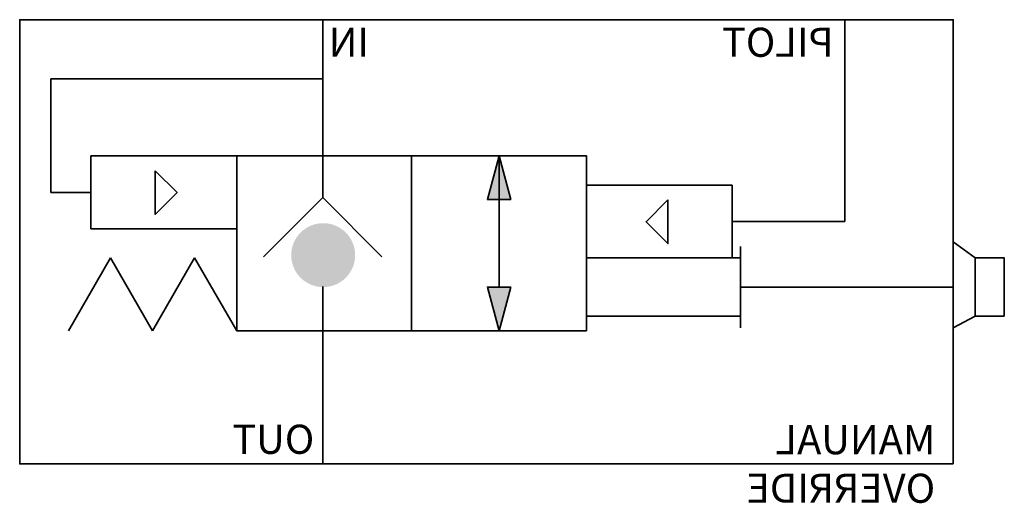
# Model space of a CAD drawing. Units: millimetres. Extents: x -36.1 to -2.3, y 1.8 to 18.4.
import ezdxf

# ---------------------------------------------------------------- set-up
doc = ezdxf.new("R2010")
doc.units = ezdxf.units.MM
doc.header["$LTSCALE"] = 5
doc.header["$MEASUREMENT"] = 0
doc.linetypes.add('HIDDEN', pattern=[0.375, 0.25, -0.125])
doc.styles.get("Standard").update_dxf_attribs({"font": 'Yu Gothic UI.ttf'})

# ---------------------------------------------------------------- blocks, each defined once
blk = doc.blocks.new('A$Cb0362cd3')
at = {"lineweight": 35}
blk.add_lwpolyline([(-2.234, 2), (-2.984, 1.25), (-2.234, 0.5)], close=True, dxfattribs=at)
blk = doc.blocks.new('A$C159503fd')
at = {"lineweight": 35, "xscale": -1}
blk.add_blockref('A$Cb0362cd3', (-5.029, 0.234), dxfattribs=at)
blk = doc.blocks.new('A$C32290aea')
blk.add_blockref('A$C159503fd', (0, 0))
blk = doc.blocks.new('A$C2649611c')
at = {"color": 7, "linetype": 'Continuous', "lineweight": 35}
for p, q in [((1.702, 94.775), (3.145, 97.275)), ((3.145, 97.275), (4.589, 94.775)), ((4.589, 94.775), (6.032, 97.275)), ((6.032, 97.275), (7.475, 94.775))]:
    blk.add_line(p, q, dxfattribs=at)
blk = doc.blocks.new('A$C8ff26528')
at = {"color": 7, "linetype": 'Continuous', "lineweight": 35}
for p, q in [((1.443, 2.5), (2.887, 0)), ((2.887, 0), (4.33, 2.5)), ((4.33, 2.5), (5.774, 0))]:
    blk.add_line(p, q, dxfattribs=at)
blk.add_blockref('A$C2649611c', (-1.702, -94.775))

msp = doc.modelspace()

# ---------------------------------------------------------------- hatches: boundary and pattern name
at = {"extrusion": (0, 0, -1)}
h = msp.add_hatch(color=256, dxfattribs=at)
h.dxf.hatch_style = 1
h.paths.add_polyline_path([(19.278, 12.196), (20.082, 12.196), (19.68, 13.696)])
at = {"linetype": 'Continuous', "extrusion": (0, 0, -1)}
h = msp.add_hatch(color=256, dxfattribs=at)
edge = h.paths.add_edge_path()
edge.add_arc((25.713, 10.291), 1.097, 0, 360)
at = {"extrusion": (0, 0, -1)}
h = msp.add_hatch(color=256, dxfattribs=at)
h.dxf.hatch_style = 1
h.paths.add_polyline_path([(19.278, 9.196), (19.68, 7.696), (20.082, 9.196)])

# ---------------------------------------------------------------- linework, layer by layer
at = {"linetype": 'Continuous', "lineweight": 35, "extrusion": (0, 0, -1)}
for p, q in [((-25.728, 13.792), (-25.728, 18.364)), ((-25.728, 12.268), (-25.728, 13.792)), ((-25.728, 12.268), (-27.76, 10.236)), ((-23.696, 10.236), (-25.728, 12.268)), ((-25.728, 7.696), (-25.728, 9.22)), ((-25.728, 3.124), (-25.728, 7.696))]:
    msp.add_line(p, q, dxfattribs=at)
at = {"lineweight": 35, "extrusion": (0, 0, -1)}
for p, q in [((-7.821, 11.446), (-7.821, 18.374)), ((-35.054, 12.446), (-35.054, 16.343)), ((-35.054, 16.343), (-25.728, 16.343)), ((-33.68, 12.446), (-35.054, 12.446)), ((-33.68, 11.196), (-28.68, 11.196)), ((-11.68, 11.446), (-7.821, 11.446)), ((-11.398, 10.592), (-11.398, 7.8)), ((-4.097, 10.749), (-3.347, 10.196)), ((-11.68, 10.196), (-11.398, 10.196)), ((-11.68, 8.196), (-11.398, 8.196)), ((-4.097, 7.8), (-3.347, 8.196))]:
    msp.add_line(p, q, dxfattribs=at)
at = {"color": 7, "linetype": 'Continuous', "lineweight": 35, "extrusion": (0, 0, -1)}
for p, q in [((-33.68, 13.696), (-33.68, 11.196)), ((-33.68, 13.696), (-28.68, 13.696)), ((-33.68, 13.696), (-33.68, 11.196)), ((-19.68, 13.696), (-19.68, 9.196)), ((-11.68, 12.696), (-16.68, 12.696)), ((-11.68, 12.696), (-11.68, 10.196)), ((-11.68, 12.696), (-11.68, 10.196)), ((-11.68, 10.196), (-16.68, 10.196)), ((-11.68, 10.196), (-16.68, 10.196)), ((-11.68, 8.196), (-16.68, 8.196))]:
    msp.add_line(p, q, dxfattribs=at)
at = {"linetype": 'HIDDEN', "lineweight": 35, "ltscale": 20, "extrusion": (0, 0, -1)}
msp.add_line((-11.398, 9.196), (-4.097, 9.196), dxfattribs=at)
at = {"lineweight": 35, "extrusion": (0, 0, -1)}
for points in [[(4.097, 3.124), (36.125, 3.124), (36.125, 18.374), (4.097, 18.374)], [(22.68, 7.696), (28.68, 7.696), (28.68, 13.696), (22.68, 13.696)], [(16.68, 7.696), (22.68, 7.696), (22.68, 13.696), (16.68, 13.696)], [(19.68, 13.696), (19.278, 12.196), (20.082, 12.196)], [(2.347, 8.196), (3.347, 8.196), (3.347, 10.196), (2.347, 10.196)], [(19.68, 7.696), (19.278, 9.196), (20.082, 9.196)]]:
    msp.add_lwpolyline(points, close=True, dxfattribs=at)

# ---------------------------------------------------------------- block references
at = {"lineweight": 35, "extrusion": (0, 0, -1), "xscale": -1}
msp.add_blockref('A$C32290aea', (28.68, 10.953), dxfattribs=at)
at = {"lineweight": 35, "extrusion": (0, 0, -1)}
msp.add_blockref('A$C32290aea', (16.68, 9.953), dxfattribs=at)
at = {"extrusion": (0, 0, -1)}
msp.add_blockref('A$C8ff26528', (28.68, 7.696), dxfattribs=at)

# ---------------------------------------------------------------- texts
at = {"extrusion": (0, 0, -1), "char_height": 1, "attachment_point": 1, "text_direction": (-1, 0, 0)}
for s, width, insert in [('IN', 16.73318, (-24.136, 18.099)), ('PILOT', 16.73318, (-8.198, 18.099)), ('OUT', 16.73318, (-26.018, 4.47)), ('MANUAL OVERRIDE', 11.37856, (-4.718, 4.456))]:
    msp.add_mtext_dynamic_manual_height_columns(s, width=width, gutter_width=12.5, heights=[0], dxfattribs=dict(at, insert=insert))

doc.saveas('drawing.dxf')
